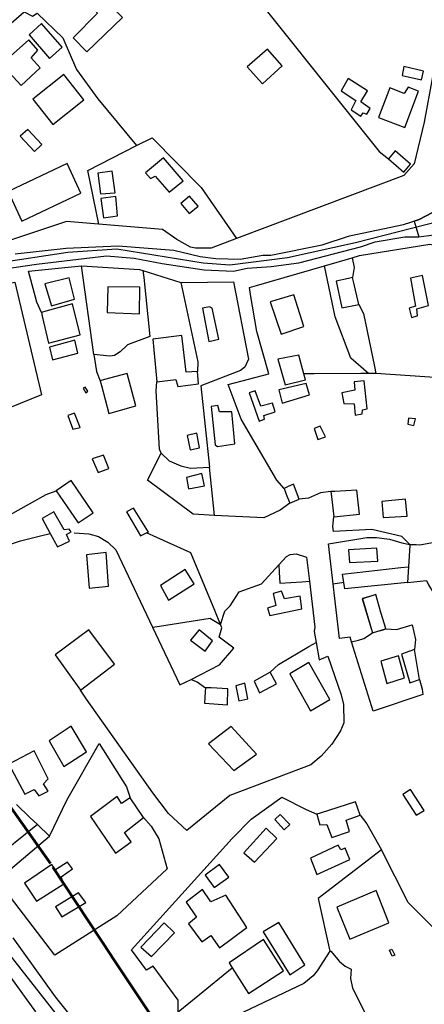
# Model space of a CAD drawing. Units: millimetres. Extents: x 175541 to 178598, y 1668686 to 1671503.
# Drawn here: x 178098 to 178155, y 1670208 to 1670347 of the extents above; entities that cross this region are included whole.
import ezdxf

# ---------------------------------------------------------------- set-up
doc = ezdxf.new("R2010")
doc.units = ezdxf.units.MM
doc.header["$LTSCALE"] = 10
doc.header["$MEASUREMENT"] = 0
doc.layers.add('Traçado Viario', color=7, linetype='Continuous', lineweight=60)
for name, color, linetype in [('V-CRUZAMENTO', 1, 'Continuous'), ('V-EDIFICACAO', 7, 'Continuous'), ('V-EIXO_DE_LOGRADOURO', 3, 'Continuous'), ('V-LOTE', 1, 'Continuous'), ('V-QUADRA', 21, 'Continuous'), ('V-TESTADA', 5, 'Continuous')]:
    doc.layers.add(name, color=color, linetype=linetype)

msp = doc.modelspace()

# ---------------------------------------------------------------- linework, layer by layer
at = {"layer": 'Traçado Viario'}
for p, q in [((178052.306, 1670297.85), (178101.977, 1670227.746)), ((178110.658, 1670214.598), (178102.318, 1670227.248)), ((178110.618, 1670214.658), (178146.564, 1670160.61))]:
    msp.add_line(p, q, dxfattribs=at)
at = {"layer": 'V-CRUZAMENTO'}
msp.add_lwpolyline([(178155.93, 1670319.77), (178154.07, 1670318.77), (178153.357, 1670318.556), (178154.02, 1670316.35), (178156.12, 1670316.62)], dxfattribs=at)
at = {"layer": 'V-EDIFICACAO'}
for points in [[(178105.2, 1670344.48), (178107.11, 1670342.51), (178112.18, 1670347.36), (178108.57, 1670351.07), (178108.33, 1670350.69), (178108.84, 1670350.14), (178107.69, 1670348.93), (178108.61, 1670347.96), (178105.2, 1670344.48)], [(178100.71, 1670346.48), (178098.99, 1670344.91), (178101.84, 1670341.57), (178103.65, 1670343.16), (178100.71, 1670346.48)], [(178095.09, 1670340.77), (178097.83, 1670337.75), (178100.53, 1670340.24), (178099.25, 1670341.62), (178100.18, 1670342.71), (178098.94, 1670344.18), (178095.09, 1670340.77)], [(178129.75, 1670340.38), (178131.92, 1670337.97), (178134.71, 1670340.53), (178132.64, 1670342.89), (178129.75, 1670340.38)], [(178151.91, 1670340.42), (178151.64, 1670339.15), (178154.39, 1670338.53), (178154.66, 1670339.77), (178151.91, 1670340.42)], [(178099.51, 1670335.79), (178102.34, 1670332.23), (178106.69, 1670335.69), (178103.85, 1670339.29), (178099.51, 1670335.79)], [(178144.03, 1670338.73), (178143.03, 1670336.98), (178145.13, 1670335.63), (178144.45, 1670334.31), (178145.84, 1670333.38), (178146.16, 1670333.89), (178146.69, 1670333.68), (178147.13, 1670334.48), (178145.82, 1670335.4), (178146.75, 1670336.97), (178144.03, 1670338.73)], [(178149.93, 1670337.42), (178148.3, 1670333.21), (178152.05, 1670331.8), (178153.95, 1670336.95), (178152.51, 1670337.49), (178151.93, 1670336.6), (178149.93, 1670337.42)], [(178098.79, 1670331.53), (178097.71, 1670330.59), (178099.73, 1670328.42), (178100.78, 1670329.37), (178098.79, 1670331.53)], [(178117.97, 1670327.49), (178115.4, 1670325.39), (178116.13, 1670324.6), (178116.76, 1670324.9), (178118.76, 1670322.63), (178120.75, 1670324.27), (178117.97, 1670327.49)], [(178150.66, 1670328.49), (178149.71, 1670327.35), (178151.88, 1670325.5), (178152.83, 1670326.6), (178150.66, 1670328.49)], [(178095.99, 1670322.74), (178097.93, 1670318.56), (178106.27, 1670322.5), (178104.33, 1670326.69), (178095.99, 1670322.74)], [(178108.67, 1670325.35), (178109.05, 1670322.44), (178111.11, 1670322.55), (178110.72, 1670325.63), (178108.67, 1670325.35)], [(178109.1, 1670321.75), (178109.49, 1670319.04), (178111.46, 1670319.3), (178111.23, 1670322.04), (178109.1, 1670321.75)], [(178121.61, 1670322.07), (178120.41, 1670321.07), (178121.58, 1670319.63), (178122.84, 1670320.66), (178121.61, 1670322.07)], [(178152.84, 1670310.5), (178153.53, 1670306.53), (178152.67, 1670306.27), (178152.98, 1670304.94), (178153.82, 1670305.15), (178153.73, 1670306.16), (178155.36, 1670306.64), (178154.55, 1670310.87), (178152.84, 1670310.5)], [(178101.18, 1670309.71), (178102.11, 1670306.57), (178105.37, 1670307.52), (178104.64, 1670310.52), (178101.18, 1670309.71)], [(178144.63, 1670310.57), (178144.06, 1670310.44), (178142.36, 1670310.07), (178143.16, 1670306.31), (178145.55, 1670306.79), (178144.77, 1670310), (178144.63, 1670310.57)], [(178110.09, 1670309.28), (178109.97, 1670305.65), (178114.56, 1670305.46), (178114.63, 1670309.24), (178110.09, 1670309.28)], [(178133.01, 1670307.15), (178134.55, 1670302.58), (178137.79, 1670303.66), (178136.38, 1670308.13), (178133.01, 1670307.15)], [(178100.71, 1670305.66), (178100.83, 1670305.12), (178101.7, 1670301.29), (178106.17, 1670302.46), (178105.11, 1670306.86), (178101.32, 1670305.83), (178100.71, 1670305.66)], [(178124.45, 1670306.46), (178123.48, 1670306.25), (178124.35, 1670301.52), (178125.77, 1670301.85), (178124.81, 1670306.26), (178124.45, 1670306.46)], [(178101.86, 1670300.73), (178102.29, 1670298.94), (178105.87, 1670299.9), (178105.44, 1670301.75), (178101.86, 1670300.73)], [(178116.43, 1670301.87), (178117.03, 1670295.83), (178119.71, 1670296.15), (178119.99, 1670295.17), (178122.89, 1670295.57), (178122.74, 1670297.29), (178121.14, 1670297.19), (178120.52, 1670302.38), (178116.43, 1670301.87)], [(178137.78, 1670296.97), (178137.07, 1670299.63), (178134.12, 1670299.05), (178135.14, 1670295.43), (178138.01, 1670296.11)], [(178109.02, 1670296), (178109.2, 1670295.3), (178110.24, 1670291.36), (178114.02, 1670292.46), (178112.81, 1670297.04), (178109.62, 1670296.16), (178109.02, 1670296)], [(178134.22, 1670294.73), (178134.72, 1670292.83), (178138.57, 1670293.99), (178138.12, 1670295.61), (178134.22, 1670294.73)], [(178144.87, 1670295.84), (178144.96, 1670294.67), (178143.12, 1670294.3), (178143.4, 1670292.78), (178144.86, 1670292.72), (178145.01, 1670291.15), (178146.03, 1670291.32), (178146.04, 1670291.88), (178146.71, 1670292.01), (178146.28, 1670295.96), (178144.87, 1670295.84)], [(178106.89, 1670295.07), (178106.62, 1670294.93), (178106.99, 1670294.27), (178107.25, 1670294.5), (178106.89, 1670295.07)], [(178130.92, 1670294.56), (178130.05, 1670294.27), (178131.46, 1670290.28), (178132.23, 1670290.55), (178132.12, 1670291.09), (178133.73, 1670291.62), (178133.33, 1670292.81), (178131.69, 1670292.41), (178130.92, 1670294.56)], [(178105.39, 1670291.39), (178104.43, 1670291.09), (178105.12, 1670289.13), (178106.18, 1670289.4), (178105.39, 1670291.39)], [(178125.86, 1670291.6), (178125.62, 1670292.49), (178124.7, 1670292.34), (178125.25, 1670286.92), (178125.59, 1670286.72), (178128.04, 1670287.08), (178127.6, 1670291.59), (178125.86, 1670291.6)], [(178152.55, 1670290.71), (178152.44, 1670289.87), (178153.29, 1670289.67), (178153.56, 1670290.6), (178152.55, 1670290.71)], [(178122.66, 1670288.57), (178121.31, 1670288.27), (178121.71, 1670286.22), (178123.02, 1670286.5), (178122.66, 1670288.57)], [(178140.09, 1670289.58), (178139.22, 1670289.22), (178139.73, 1670287.68), (178140.84, 1670288.07), (178140.09, 1670289.58)], [(178107.86, 1670284.94), (178108.72, 1670283.01), (178110.21, 1670283.61), (178109.47, 1670285.47), (178107.86, 1670284.94)], [(178104.92, 1670281.88), (178102.81, 1670280.42), (178105.9, 1670275.89), (178108.02, 1670277.33), (178104.92, 1670281.88)], [(178121.18, 1670282.33), (178121.5, 1670280.69), (178123.73, 1670281.16), (178123.36, 1670282.86), (178121.18, 1670282.33)], [(178134.97, 1670280.75), (178135.28, 1670279.96), (178135.79, 1670278.68), (178137.12, 1670279.26), (178136.32, 1670281.36), (178135.56, 1670281.02), (178134.97, 1670280.75)], [(178141.59, 1670280.32), (178141.67, 1670279.63), (178141.99, 1670276.76), (178145.63, 1670277.12), (178145.25, 1670280.53), (178142.13, 1670280.35), (178141.59, 1670280.32)], [(178148.81, 1670278.94), (178149, 1670276.64), (178152.36, 1670276.84), (178152.14, 1670279.27), (178148.81, 1670278.94)], [(178101.96, 1670274.4), (178102.99, 1670272.51), (178104.67, 1670273.32), (178104.25, 1670274.24), (178104.89, 1670274.63), (178104.64, 1670274.99), (178103.9, 1670274.92), (178102.47, 1670277.46), (178100.79, 1670276.54)], [(178115.55, 1670274.48), (178115.82, 1670274.61), (178113.73, 1670277.98), (178112.74, 1670277.44), (178114.7, 1670274.05)], [(178144.09, 1670272.07), (178144.2, 1670270.31), (178148.23, 1670270.47), (178148.1, 1670272.32), (178144.09, 1670272.07)], [(178107.09, 1670271.4), (178107.45, 1670266.68), (178110.16, 1670266.93), (178109.86, 1670271.69), (178107.09, 1670271.4)], [(178121.02, 1670269.29), (178117.54, 1670267.03), (178118.67, 1670264.97), (178122.29, 1670267.28), (178121.02, 1670269.29)], [(178135.02, 1670265.14), (178134.64, 1670266.25), (178133.45, 1670265.9), (178133.82, 1670264.24), (178132.66, 1670263.82), (178132.97, 1670262.81), (178137.49, 1670263.77), (178137.23, 1670265.56), (178135.02, 1670265.14)], [(178147.22, 1670265.54), (178146.05, 1670265.17), (178146.03, 1670265.16), (178147.33, 1670260.82), (178147.47, 1670260.34), (178148.24, 1670260.58), (178148.84, 1670260.76), (178149.35, 1670260.92), (178149.16, 1670261.58), (178148.67, 1670263.24), (178147.93, 1670265.76), (178147.93, 1670265.77)], [(178147.93, 1670265.76), (178147.22, 1670265.54), (178146.04, 1670265.19), (178146.05, 1670265.17), (178147.33, 1670260.82), (178147.47, 1670260.34), (178148.24, 1670260.57), (178148.84, 1670260.75), (178149.35, 1670260.92), (178149.16, 1670261.58), (178148.67, 1670263.24), (178147.95, 1670265.76)], [(178102.63, 1670257.26), (178106.23, 1670252.25), (178111.02, 1670255.91), (178107.41, 1670260.78), (178102.63, 1670257.26)], [(178122.98, 1670260.79), (178121.74, 1670259.34), (178123.82, 1670257.77), (178124.86, 1670259.24), (178122.98, 1670260.79)], [(178153.42, 1670257.98), (178152.75, 1670257.75), (178151.56, 1670257.35), (178152.73, 1670253.28), (178154.12, 1670253.78), (178153.51, 1670257.42), (178153.42, 1670257.98)], [(178148.64, 1670256.33), (178149.51, 1670253.19), (178151.97, 1670254.01), (178151.15, 1670257.11), (178148.64, 1670256.33)], [(178138.47, 1670256.14), (178135.78, 1670254.54), (178138.71, 1670249.33), (178141.45, 1670250.91), (178138.47, 1670256.14)], [(178130.74, 1670253.5), (178131.52, 1670251.86), (178133.9, 1670253.16), (178133, 1670254.81), (178130.74, 1670253.5)], [(178123.88, 1670252.6), (178123.85, 1670252.03), (178123.76, 1670250.43), (178126.97, 1670250.16), (178127.03, 1670252.43), (178124.7, 1670252.56), (178123.88, 1670252.6)], [(178128.16, 1670252.85), (178128.59, 1670250.76), (178129.87, 1670251.02), (178129.43, 1670253.26), (178128.16, 1670252.85)], [(178104.89, 1670247.18), (178101.78, 1670245.07), (178103.89, 1670241.45), (178107.08, 1670243.52), (178104.89, 1670247.18)], [(178127.5, 1670247.1), (178124.31, 1670244.64), (178127.87, 1670240.9), (178131.07, 1670243.21), (178127.5, 1670247.1)], [(178096.12, 1670241.78), (178098.35, 1670237.55), (178099.68, 1670238.19), (178100.33, 1670237.3), (178101.64, 1670237.97), (178101.01, 1670239.02), (178101.64, 1670239.71), (178099.66, 1670243.67), (178096.12, 1670241.78)], [(178107.64, 1670234.38), (178111.19, 1670229.2), (178113.38, 1670230.82), (178112.44, 1670232.15), (178115.13, 1670234.25), (178113.24, 1670237.03), (178112.03, 1670236.23), (178111.39, 1670237.2), (178107.64, 1670234.38)], [(178152.82, 1670238.19), (178151.77, 1670237.48), (178153.63, 1670234.56), (178154.76, 1670235.23), (178152.82, 1670238.19)], [(178139.6, 1670234.71), (178139.84, 1670233.87), (178140.04, 1670233.19), (178141.04, 1670233.28), (178141.72, 1670231.43), (178144.2, 1670232.28), (178143.74, 1670233.89), (178145.72, 1670234.59), (178145.06, 1670236.47), (178140.08, 1670234.86), (178139.6, 1670234.71)], [(178134.45, 1670234.67), (178133.69, 1670233.96), (178134.99, 1670232.5), (178135.78, 1670233.28), (178134.45, 1670234.67)], [(178129.28, 1670229.27), (178130.82, 1670227.92), (178133.98, 1670231.27), (178132.44, 1670232.75), (178129.28, 1670229.27)], [(178138.7, 1670228.5), (178139.6, 1670226.2), (178144.25, 1670228.31), (178143.62, 1670229.92), (178143, 1670229.67), (178142.6, 1670230.35), (178138.7, 1670228.5)], [(178098.31, 1670224.96), (178100.02, 1670222.43), (178103.86, 1670224.87), (178103.49, 1670225.88), (178105.11, 1670226.98), (178104.4, 1670227.95), (178102.71, 1670226.84), (178102.2, 1670227.61), (178098.31, 1670224.96)], [(178123.84, 1670226.08), (178125.12, 1670224.36), (178127.17, 1670225.83), (178125.84, 1670227.61), (178123.84, 1670226.08)], [(178102.68, 1670221.6), (178103.59, 1670220.2), (178106.99, 1670222.22), (178105.96, 1670223.62), (178102.68, 1670221.6)], [(178124.62, 1670222.35), (178123.45, 1670224.05), (178121.17, 1670222.3), (178122.59, 1670220.18), (178121.48, 1670219.2), (178123.37, 1670216.65), (178124.62, 1670217.58), (178125.84, 1670215.83), (178129.74, 1670218.71), (178126.77, 1670223.28), (178124.62, 1670222.35)], [(178142.43, 1670221.55), (178144.25, 1670217.03), (178149.79, 1670219.38), (178147.99, 1670223.92), (178142.43, 1670221.55)], [(178114.76, 1670215.94), (178116.26, 1670214.59), (178119.5, 1670217.93), (178118.05, 1670219.34), (178114.76, 1670215.94)], [(178134.24, 1670219.39), (178132.03, 1670218.08), (178135.8, 1670212.02), (178137.92, 1670213.43), (178134.24, 1670219.39)], [(178127.64, 1670213.01), (178129.94, 1670209.37), (178134.88, 1670212.56), (178132.06, 1670216.98), (178127.22, 1670213.68)], [(178149.87, 1670215.5), (178150.2, 1670215.64), (178150.61, 1670214.79), (178150.27, 1670214.65), (178149.87, 1670215.5)]]:
    msp.add_lwpolyline(points, close=True, dxfattribs=at)
at = {"layer": 'V-EIXO_DE_LOGRADOURO'}
for points in [[(178036.79, 1670293.35), (178037.79, 1670293.76), (178044.55, 1670296.53), (178049.88, 1670298.71), (178064.47, 1670304.34), (178070.48, 1670306.45), (178094.46, 1670312.66), (178104.44, 1670314.19), (178111.38, 1670314.66), (178123.53, 1670312.66), (178127.32, 1670312.4), (178135.45, 1670313.4), (178145.05, 1670315.56), (178157.05, 1670318.6), (178160.4, 1670319.45)], [(178134.58, 1670156.08), (178133.05, 1670159.8), (178131.38, 1670163.84), (178122.16, 1670178.36), (178104.17, 1670204.77), (178084.32, 1670230.02), (178079.33, 1670237.17), (178065.56, 1670255.37), (178055.47, 1670268.21), (178047.45, 1670277.26), (178042.35, 1670284.1), (178040.79, 1670286.7), (178036.79, 1670293.35)]]:
    msp.add_lwpolyline(points, dxfattribs=at)
at = {"layer": 'V-LOTE'}
for points in [[(178125.82, 1670356.75), (178126.43, 1670355.99), (178148.4, 1670328.41), (178149.71, 1670327.35)], [(178157.24, 1670349.79), (178155.94, 1670338.95), (178154.78, 1670332.55), (178153.37, 1670326.66)], [(178128.26, 1670316.09), (178124.68, 1670314.74), (178122.45, 1670314.72), (178121.77, 1670314.87), (178119.84, 1670315.94), (178117.8, 1670317.36), (178104.24, 1670318.49), (178093.88, 1670315.06), (178088.65, 1670314.05), (178086.65, 1670322.67), (178083.94, 1670327.18), (178079.77, 1670332.07), (178098.29, 1670348.15), (178099.46, 1670347.51), (178100.11, 1670347.98)], [(178100.11, 1670347.98), (178103.73, 1670344.48), (178105.65, 1670340), (178108.68, 1670335.86), (178114.13, 1670329.23)], [(178114.13, 1670329.23), (178116.35, 1670330.33), (178123.25, 1670323.33), (178128.26, 1670316.09)], [(178108.83, 1670318.11), (178107.25, 1670325.73), (178114.13, 1670329.23)], [(178151.88, 1670325), (178128.26, 1670316.09)], [(178144.58, 1670313.38), (178145.62, 1670313.68), (178155.57, 1670315.3), (178157.32, 1670314.98), (178158.69, 1670314.46), (178159.93, 1670313.41), (178160.77, 1670312.31), (178161.92, 1670309.7), (178167.36, 1670294.74), (178159.76, 1670294.1), (178157.64, 1670296.34), (178147.95, 1670297.02)], [(178100.71, 1670305.66), (178100.05, 1670307.12), (178098.86, 1670311.5), (178106.36, 1670312.24)], [(178106.36, 1670312.24), (178106.41, 1670312.24), (178114.58, 1670311.72), (178115.05, 1670311.57)], [(178108.13, 1670299.69), (178106.36, 1670312.24)], [(178134.97, 1670280.75), (178133.97, 1670281.96), (178128.94, 1670290.54), (178127.08, 1670295.48), (178132.83, 1670296.98), (178131.14, 1670302.94), (178130.25, 1670308.17), (178130.08, 1670309.17), (178131.07, 1670309.46), (178140.68, 1670312.25)], [(178140.68, 1670312.25), (178144.58, 1670313.38)], [(178146.9, 1670297.02), (178144.41, 1670299.2), (178142.2, 1670305.03), (178140.68, 1670312.25)], [(178144.58, 1670313.38), (178144.86, 1670312), (178144.63, 1670310.57)], [(178115.05, 1670311.57), (178115.15, 1670310.57), (178116, 1670302.26), (178112.87, 1670301.05), (178111.83, 1670300.07), (178111.01, 1670299.57), (178110.37, 1670299.49), (178108.13, 1670299.69)], [(178115.05, 1670311.57), (178120.42, 1670309.89)], [(178096.19, 1670292.14), (178089.27, 1670308.34), (178096.95, 1670309.93), (178100.71, 1670293.99), (178096.21, 1670292.16), (178096.19, 1670292.14)], [(178120.42, 1670309.89), (178120.51, 1670309.86), (178127.86, 1670309.97), (178129.94, 1670299.04), (178129.43, 1670297.93), (178128.83, 1670297.43), (178123.2, 1670295.29), (178124.43, 1670283.79)], [(178120.42, 1670309.89), (178122.78, 1670298.67), (178122.74, 1670297.29)], [(178145.55, 1670306.79), (178146.2, 1670305.49), (178147.74, 1670298.02), (178147.95, 1670297.02)], [(178108.13, 1670299.69), (178108.48, 1670297.3), (178109.02, 1670296)], [(178146.9, 1670297.02), (178145.81, 1670297.02), (178139.25, 1670296.98), (178137.78, 1670296.97)], [(178147.95, 1670297.02), (178147.78, 1670297.03), (178146.9, 1670297.02)], [(178125.16, 1670276.95), (178122.13, 1670277.11), (178115.68, 1670281.96), (178117.64, 1670285.74), (178117.39, 1670286.32), (178116.92, 1670294.55), (178117.03, 1670295.83)], [(178117.64, 1670285.75), (178118.77, 1670284.69), (178120.4, 1670283.98), (178121.77, 1670283.64), (178124.43, 1670283.79)], [(178125.16, 1670276.95), (178124.43, 1670283.79)], [(178084.12, 1670270.69), (178085.18, 1670270.87), (178101.38, 1670279.89), (178102.81, 1670280.42)], [(178141.59, 1670280.32), (178140.13, 1670280.17), (178138.44, 1670279.39), (178137.12, 1670279.26)], [(178135.79, 1670278.68), (178134.43, 1670277.68), (178132.11, 1670276.59), (178125.16, 1670276.95)], [(178152.74, 1670272.85), (178151.62, 1670273.99), (178147.38, 1670274.94), (178141.94, 1670274.67), (178141.85, 1670275.41), (178141.99, 1670276.76)], [(178152.74, 1670272.85), (178153.62, 1670272.82), (178154.15, 1670272.8), (178155.93, 1670273.14), (178157.07, 1670273.12), (178159.42, 1670273.44), (178168.07, 1670275.34), (178169.13, 1670270.15), (178164.24, 1670268.37)], [(178100.13, 1670233.24), (178093.57, 1670227.98), (178084.67, 1670237.52), (178081.31, 1670242.2), (178076.07, 1670250.11), (178082.03, 1670255.95), (178088.52, 1670266.59), (178088.39, 1670268.46), (178089.08, 1670269.67), (178090.47, 1670270.72), (178093.49, 1670271.97), (178097.76, 1670273.35), (178100.57, 1670274.05), (178101.96, 1670274.4)], [(178105.34, 1670274.49), (178107.38, 1670274.34), (178108.79, 1670273.96), (178110.11, 1670273.19), (178111.22, 1670272.11), (178116.4, 1670261.14)], [(178126.01, 1670261.54), (178125.2, 1670263.51), (178121.82, 1670271.68), (178117.03, 1670273.81), (178115.55, 1670274.48)], [(178144.51, 1670259.06), (178144.3, 1670259.72), (178142.83, 1670259.54), (178141.24, 1670272.92), (178146.66, 1670273.83), (178148.03, 1670273.85), (178149.87, 1670273.61), (178151.62, 1670273.08), (178152.74, 1670272.85)], [(178152.74, 1670272.85), (178152.73, 1670272.76), (178152.55, 1670269.69)], [(178134.22, 1670269.96), (178135.3, 1670271.15), (178135.86, 1670271.41), (178136.67, 1670271.52), (178138.15, 1670271.04), (178138.56, 1670267.64)], [(178126.01, 1670261.54), (178126.61, 1670263.44), (178127.38, 1670264.15), (178128.66, 1670266.14), (178131.79, 1670267.3), (178134.22, 1670269.96)], [(178134.22, 1670269.96), (178134.29, 1670268.93), (178134.39, 1670267.4), (178137.5, 1670267.58), (178138.56, 1670267.64)], [(178152.41, 1670267.45), (178143.57, 1670266.59), (178143.22, 1670268.63), (178151.49, 1670269.57), (178152.55, 1670269.69)], [(178152.55, 1670269.69), (178152.41, 1670267.45)], [(178138.56, 1670267.64), (178139.33, 1670261.17), (178139.24, 1670260.53), (178139.5, 1670259)], [(178152.41, 1670267.45), (178155.09, 1670267.77), (178155.38, 1670267.14), (178156.18, 1670265.83)], [(178143.42, 1670267.45), (178141.92, 1670267.23)], [(178116.4, 1670261.14), (178117.4, 1670261.3), (178124.56, 1670262.42), (178124.61, 1670262.39), (178126.01, 1670261.54)], [(178116.4, 1670261.14), (178120.24, 1670253), (178121.88, 1670253.76)], [(178121.88, 1670253.76), (178125.85, 1670255.84), (178127.89, 1670258.21), (178125.83, 1670259.76), (178126.2, 1670261.08), (178126.02, 1670261.51), (178126.01, 1670261.54)], [(178149.35, 1670260.92), (178150.84, 1670260.85), (178153.08, 1670261.47), (178153.53, 1670259.42), (178153.42, 1670257.98)], [(178144.51, 1670259.06), (178145.51, 1670259.34), (178146.24, 1670259.54), (178147.47, 1670260.34)], [(178139.5, 1670259), (178139.93, 1670256.53), (178141.15, 1670257.06), (178143.06, 1670251.6), (178143.38, 1670250.21), (178143.42, 1670247.61), (178142.93, 1670246.52), (178141.71, 1670244.61), (178140.21, 1670242.93), (178138.77, 1670241.68), (178127.32, 1670237.38), (178121.26, 1670232.42), (178118.66, 1670234.8), (178116.45, 1670237.72), (178107.09, 1670250.99), (178106.23, 1670252.25)], [(178133, 1670254.81), (178134.2, 1670255.87), (178138.5, 1670258.41), (178139.5, 1670259)], [(178154.12, 1670253.78), (178154.5, 1670252.38), (178154.56, 1670251.62), (178147.55, 1670249.28), (178144.51, 1670259.06)], [(178121.88, 1670253.76), (178122.7, 1670253.43), (178123.88, 1670252.6)], [(178101.85, 1670231.6), (178104.31, 1670236.68), (178108.87, 1670244.69), (178112.74, 1670238.59), (178113.24, 1670237.03)], [(178113.42, 1670215.56), (178127.65, 1670231.3), (178130.31, 1670234.03), (178134.66, 1670237.13), (178138.08, 1670235.38), (178139.6, 1670234.71)], [(178100.13, 1670233.24), (178099.08, 1670234.26), (178097.21, 1670236.08)], [(178115.13, 1670234.25), (178116.2, 1670233.04), (178117.27, 1670231.24), (178118.47, 1670227), (178111.38, 1670220.33), (178102.62, 1670214.77), (178094.47, 1670225.41), (178101.85, 1670231.6)], [(178145.72, 1670234.59), (178146.68, 1670233.36), (178148.73, 1670229.66)], [(178100.13, 1670233.24), (178101.85, 1670231.6)], [(178148.73, 1670229.66), (178139.79, 1670222.78), (178141.42, 1670215.36)], [(178166.93, 1670218.27), (178156.23, 1670218.49), (178152.51, 1670222.21), (178148.73, 1670229.66)], [(178141.42, 1670215.36), (178139.65, 1670212.57), (178139.08, 1670211.85), (178137.79, 1670210.79), (178122.6, 1670203.56)], [(178141.42, 1670215.36), (178141.6, 1670215.36), (178142.8, 1670213.88), (178143.59, 1670213.23), (178144.47, 1670212.79), (178144.36, 1670211.48), (178144.64, 1670210.13), (178148.84, 1670201.81), (178149.66, 1670200.2)], [(178120.02, 1670206.76), (178120.03, 1670208.43), (178116.47, 1670213.24), (178115.53, 1670212.66)], [(178120.02, 1670206.76), (178121.77, 1670208.2), (178126.37, 1670211.97), (178127.64, 1670213.01)]]:
    msp.add_lwpolyline(points, dxfattribs=at)
at = {"layer": 'V-QUADRA'}
for points in [[(178097.01, 1670313.93), (178104.2, 1670314.74), (178111.53, 1670315.08), (178119.43, 1670314.47), (178123.14, 1670313.58), (178125.32, 1670313.28), (178128.79, 1670313.2), (178131.98, 1670313.74), (178133.12, 1670313.75), (178140.36, 1670315.21), (178144.21, 1670316.5), (178151.84, 1670318.1), (178154.07, 1670318.77), (178155.93, 1670319.77)], [(178092.27, 1670311.32), (178100.02, 1670312.49), (178109.9, 1670313.67), (178113.8, 1670313.33), (178117.78, 1670312.55), (178123.69, 1670311.66), (178127.85, 1670311.48), (178129.75, 1670311.9), (178133.16, 1670312.13), (178137.06, 1670312.68), (178145.76, 1670314.93), (178147.86, 1670315.64), (178152.05, 1670316.35), (178154.02, 1670316.35), (178156.12, 1670316.62)], [(178092.74, 1670216.57), (178099.88, 1670206.79)], [(178107.56, 1670202.83), (178102.7, 1670208.91), (178096.72, 1670217.22)]]:
    msp.add_lwpolyline(points, dxfattribs=at)
at = {"layer": 'V-TESTADA'}
for points in [[(178153.37, 1670326.67), (178151.88, 1670325)], [(178115.53, 1670212.66), (178113.42, 1670215.56)]]:
    msp.add_lwpolyline(points, dxfattribs=at)

doc.saveas('drawing.dxf')
